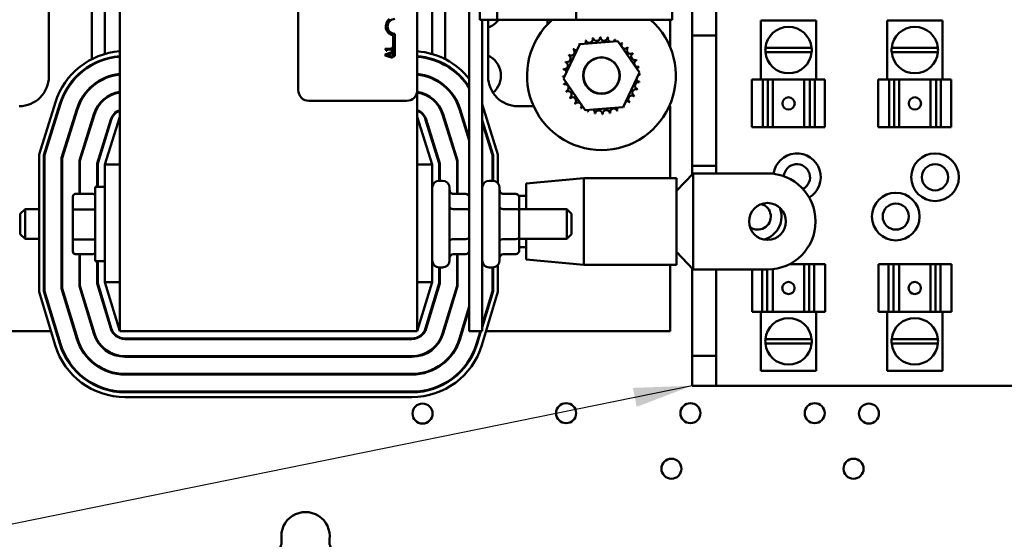
# Model space of a CAD drawing. Units: inches. Extents: x 2 to 108, y 1 to 84.
# Drawn here: x 60 to 69, y 49 to 54 of the extents above; entities that cross this region are included whole.
import ezdxf

# ---------------------------------------------------------------- set-up
doc = ezdxf.new("R2010")
doc.units = ezdxf.units.IN
doc.header["$LTSCALE"] = 5
doc.header["$MEASUREMENT"] = 0
for name, color, linetype, lineweight in [('Dimension (ANSI)', 7, 'Continuous', 25), ('Symbol (ANSI)', 7, 'Continuous', 25), ('Visible (ANSI)', 7, 'Continuous', 50)]:
    doc.layers.add(name, color=color, linetype=linetype, lineweight=lineweight)
doc.styles.add('Note Text (ANSI)', font='tahoma.ttf')
doc.dimstyles.new('Default (ANSI)', dxfattribs={"dimscale": 5, "dimtxt": 0.12, "dimasz": 0.098425, "dimexe": 0.125, "dimexo": 0.0625, "dimgap": 0.031496, "dimtad": 0, "dimtih": 1, "dimtoh": 1, "dimrnd": 1e-08, "dimzin": 4, "dimdsep": 46, "dimtxsty": 'Note Text (ANSI)', "dimcen": 0.09, "dimdle": 0.393701, "dimclrd": 256, "dimclre": 256, "dimclrt": 256, "dimadec": 0, "dimazin": 1, "dimtfac": 1, "dimtofl": 0, "dimtmove": 0, "dimatfit": 3, "dimfxl": 1, "dimtolj": 1, "dimtzin": 4, "dimlwd": -1, "dimlwe": -1, "dimarcsym": 0})
doc.dimstyles.new('Default (ANSI)$7', dxfattribs={"dimscale": 5, "dimtxt": 0.12, "dimasz": 0.098425, "dimexe": 0.125, "dimexo": 0.0625, "dimgap": 0.031496, "dimtad": 0, "dimtih": 1, "dimtoh": 1, "dimrnd": 1e-08, "dimzin": 4, "dimdsep": 46, "dimtxsty": 'Note Text (ANSI)', "dimcen": 0.09, "dimdle": 0.393701, "dimclrd": 256, "dimclre": 256, "dimclrt": 256, "dimadec": 0, "dimazin": 1, "dimtfac": 1, "dimtofl": 0, "dimtmove": 0, "dimatfit": 3, "dimfxl": 1, "dimtolj": 1, "dimtzin": 4, "dimlwd": -1, "dimlwe": -1, "dimarcsym": 0})

# ---------------------------------------------------------------- blocks, each defined once
blk = doc.blocks.new('*D21')
at = {"layer": 'Defpoints', "color": 0, "transparency": 16777216}
for p in [(58.744, 62.7701), (55.5943, 32.0201), (61.845, 32.0201)]:
    blk.add_point(p, dxfattribs=at)
at = {"layer": 'Dimension (ANSI)', "transparency": 16777216}
for p, q in [((58.4315, 62.7701), (54.9693, 62.7701)), ((55.5943, 62.2779), (55.5943, 47.865)), ((55.5943, 32.5122), (55.5943, 46.9251)), ((61.5325, 32.0201), (54.9693, 32.0201))]:
    blk.add_line(p, q, dxfattribs=at)
for points in [[(55.5123, 62.2779), (55.6764, 62.2779), (55.5943, 62.7701)], [(55.5123, 32.5122), (55.6764, 32.5122), (55.5943, 32.0201)]]:
    blk.add_solid(points, dxfattribs=at)
at = {"layer": 'Dimension (ANSI)', "transparency": 16777216, "insert": (54.6095, 47.7076), "char_height": 0.6, "attachment_point": 1, "style": 'Note Text (ANSI)'}
blk.add_mtext('\\A1;30.75', dxfattribs=at)
blk = doc.blocks.new('*D22')
at = {"layer": 'Defpoints', "color": 0, "transparency": 16777216}
for p in [(60.812, 62.2701), (57.2242, 32.5201), (60.81, 32.5201)]:
    blk.add_point(p, dxfattribs=at)
at = {"layer": 'Dimension (ANSI)', "transparency": 16777216}
for p, q in [((60.4995, 62.2701), (56.5992, 62.2701)), ((57.2242, 61.7779), (57.2242, 51.4622)), ((57.2242, 33.0122), (57.2242, 50.5222)), ((60.4975, 32.5201), (56.5992, 32.5201))]:
    blk.add_line(p, q, dxfattribs=at)
for points in [[(57.1421, 61.7779), (57.3062, 61.7779), (57.2242, 62.2701)], [(57.1421, 33.0122), (57.3062, 33.0122), (57.2242, 32.5201)]]:
    blk.add_solid(points, dxfattribs=at)
at = {"layer": 'Dimension (ANSI)', "transparency": 16777216, "insert": (56.2418, 51.3047), "char_height": 0.6, "attachment_point": 1, "style": 'Note Text (ANSI)'}
blk.add_mtext('\\A1;29.75', dxfattribs=at)

msp = doc.modelspace()

# ---------------------------------------------------------------- linework, layer by layer
at = {"layer": 'Visible (ANSI)'}
for p, q in [((61.079, 60.1161), (61.079, 51.1161)), ((64.016, 60.1161), (64.016, 51.1161)), ((62.579, 53.1405), (62.579, 57.9605)), ((63.579, 57.9605), (63.579, 53.1405)), ((64.9125, 57.5001), (64.9125, 53.7321)), ((65.721, 53.7321), (65.721, 57.5001)), ((60.484, 54.4511), (60.484, 53.2561)), ((64.104, 53.7321), (64.104, 54.3151)), ((64.249, 53.7321), (64.249, 54.3151)), ((60.844, 53.4007), (60.844, 54.2216)), ((63.814, 54.2216), (63.814, 53.4007)), ((60.954, 53.4442), (60.954, 54.178)), ((63.704, 54.178), (63.704, 53.4442)), ((65.8886, 53.8493), (65.8886, 53.5993)), ((66.0896, 53.5993), (66.0896, 53.8493)), ((64.104, 53.7321), (64.249, 53.7321)), ((64.124, 51.1161), (64.124, 53.7321)), ((64.174, 53.2561), (64.174, 53.7321)), ((64.249, 53.7321), (64.9125, 53.7321)), ((64.674, 53.7321), (64.674, 53.6945)), ((64.9125, 53.7321), (65.721, 53.7321)), ((65.704, 53.5061), (65.704, 53.7321)), ((66.9307, 53.7243), (66.4646, 53.7243)), ((66.4646, 53.2293), (66.4646, 53.7243)), ((66.9307, 53.2293), (66.9307, 53.7243)), ((67.9916, 53.7243), (67.5255, 53.7243)), ((67.5255, 53.2293), (67.5255, 53.7243)), ((67.9916, 53.2293), (67.9916, 53.7243)), ((63.3768, 53.4255), (63.3768, 53.5997)), ((63.3915, 53.613), (63.3915, 53.4255)), ((64.8065, 53.2376), (64.9444, 53.5269)), ((64.9444, 53.5269), (65.2639, 53.5521)), ((65.2639, 53.5521), (65.4454, 53.288)), ((65.8886, 53.5993), (66.0896, 53.5993)), ((65.8886, 52.5048), (65.8886, 53.5993)), ((66.0896, 52.5048), (66.0896, 53.5993)), ((63.3268, 53.4886), (63.3102, 53.4886)), ((63.3102, 53.4886), (63.3102, 53.4824)), ((63.3268, 53.4466), (63.3104, 53.441)), ((63.3104, 53.441), (63.3104, 53.4312)), ((63.3185, 53.47), (63.324, 53.47)), ((63.3185, 53.4359), (63.3268, 53.4386)), ((63.3268, 53.4332), (63.3185, 53.4359)), ((63.324, 53.4809), (63.3268, 53.4809)), ((63.324, 53.47), (63.324, 53.4809)), ((63.3268, 53.4809), (63.3268, 53.4886)), ((63.3642, 53.4886), (63.3268, 53.4886)), ((63.3268, 53.4809), (63.3642, 53.4809)), ((63.3704, 53.4613), (63.3268, 53.4466)), ((63.3268, 53.4386), (63.3268, 53.4466)), ((63.3268, 53.4386), (63.3468, 53.4452)), ((63.3468, 53.4452), (63.3468, 53.4267)), ((63.3536, 53.4474), (63.3704, 53.4528)), ((63.3536, 53.4245), (63.3536, 53.4474)), ((63.3704, 53.4992), (63.3642, 53.4992)), ((63.3642, 53.4992), (63.3642, 53.4886)), ((63.3642, 53.4809), (63.3642, 53.47)), ((63.3642, 53.47), (63.3704, 53.47)), ((63.3704, 53.47), (63.3704, 53.4992)), ((63.3704, 53.4528), (63.3704, 53.4613)), ((65.7017, 53.5061), (65.704, 53.5061)), ((66.5035, 53.4948), (66.8918, 53.4948)), ((66.8918, 53.459), (66.5035, 53.459)), ((67.9527, 53.459), (67.5643, 53.459)), ((67.5644, 53.4948), (67.9527, 53.4948)), ((60.844, 53.3496), (60.844, 53.3553)), ((60.954, 53.3973), (60.954, 53.4025)), ((63.3104, 53.4312), (63.3268, 53.4257)), ((63.3468, 53.4267), (63.3268, 53.4332)), ((63.3268, 53.4257), (63.3268, 53.4332)), ((63.3268, 53.4257), (63.3704, 53.411)), ((63.3704, 53.4191), (63.3536, 53.4245)), ((63.3704, 53.411), (63.3704, 53.4191)), ((63.3915, 53.4255), (63.3768, 53.4255)), ((63.704, 53.4025), (63.704, 53.3973)), ((63.814, 53.3553), (63.814, 53.3496)), ((65.4454, 53.288), (65.3075, 52.9988)), ((60.954, 53.2383), (60.954, 53.2438)), ((63.704, 53.2438), (63.704, 53.2383)), ((64.988, 52.9736), (64.8065, 53.2376)), ((66.3896, 53.2293), (66.4817, 53.2293)), ((66.3896, 52.8293), (66.3896, 53.2293)), ((66.5229, 53.2293), (66.4817, 53.2293)), ((66.4817, 52.8293), (66.4817, 53.2293)), ((66.5554, 53.2293), (66.5229, 53.2293)), ((66.5229, 52.8293), (66.5229, 53.2293)), ((66.5554, 53.2293), (66.565, 53.2293)), ((66.565, 53.2293), (66.8299, 53.2293)), ((66.565, 52.8293), (66.565, 53.2293)), ((66.8299, 53.2293), (66.8415, 53.2293)), ((66.8299, 52.8293), (66.8299, 53.2293)), ((66.8775, 53.2293), (66.8415, 53.2293)), ((66.9177, 53.2293), (66.8775, 53.2293)), ((66.8775, 52.8293), (66.8775, 53.2293)), ((66.9177, 53.2293), (67.0038, 53.2293)), ((66.9177, 53.2293), (66.9177, 52.8293)), ((67.0039, 53.2293), (67.0038, 53.2293)), ((67.0038, 52.8293), (67.0038, 53.2293)), ((67.0039, 53.2293), (67.0039, 53.2293)), ((67.0039, 53.2293), (67.0039, 53.2293)), ((67.0039, 52.8293), (67.0039, 53.2293)), ((67.0039, 52.8293), (67.0039, 53.2293)), ((67.4505, 53.2293), (67.5426, 53.2293)), ((67.4505, 52.8293), (67.4505, 53.2293)), ((67.5838, 53.2293), (67.5426, 53.2293)), ((67.5426, 52.8293), (67.5426, 53.2293)), ((67.6163, 53.2293), (67.5838, 53.2293)), ((67.5838, 52.8293), (67.5838, 53.2293)), ((67.6163, 53.2293), (67.6259, 53.2293)), ((67.6259, 53.2293), (67.8907, 53.2293)), ((67.6259, 52.8293), (67.6259, 53.2293)), ((67.8907, 53.2293), (67.9024, 53.2293)), ((67.8907, 52.8293), (67.8907, 53.2293)), ((67.9384, 53.2293), (67.9024, 53.2293)), ((67.9786, 53.2293), (67.9384, 53.2293)), ((67.9384, 52.8293), (67.9384, 53.2293)), ((67.9786, 53.2293), (68.0647, 53.2293)), ((67.9786, 53.2293), (67.9786, 52.8293)), ((68.0647, 53.2293), (68.0647, 53.2293)), ((68.0648, 53.2293), (68.0647, 53.2293)), ((68.0647, 52.8293), (68.0647, 53.2293)), ((68.0647, 52.8293), (68.0647, 53.2293)), ((68.0648, 53.2293), (68.0648, 53.2293)), ((68.0648, 52.8293), (68.0648, 53.2293)), ((60.844, 53.1672), (60.844, 53.1739)), ((63.579, 51.1161), (63.579, 53.1405)), ((63.814, 53.1739), (63.814, 53.1672)), ((60.402, 52.6003), (60.5389, 53.0386)), ((60.5771, 53.0267), (60.442, 52.5942)), ((60.447, 52.5934), (60.5819, 53.0252)), ((60.954, 53.0653), (60.954, 53.0716)), ((63.489, 53.0505), (62.669, 53.0505)), ((63.704, 53.0716), (63.704, 53.0653)), ((64.124, 53.0227), (64.256, 52.6003)), ((60.7193, 52.9822), (60.591, 52.5715)), ((60.596, 52.5707), (60.7241, 52.9807)), ((60.8615, 52.9378), (60.74, 52.5487)), ((63.918, 52.5487), (63.7964, 52.9378)), ((63.9338, 52.9807), (64.016, 52.7179)), ((64.016, 52.7347), (63.9386, 52.9822)), ((64.5561, 53.0061), (64.424, 53.0061)), ((65.3075, 52.9988), (64.988, 52.9736)), ((65.704, 53.0061), (65.6958, 53.0061)), ((65.704, 52.4026), (65.704, 53.0061)), ((60.745, 52.548), (60.8663, 52.9363)), ((60.844, 52.8648), (60.844, 52.8815)), ((61.0038, 52.8933), (60.889, 52.526)), ((60.894, 52.5252), (61.0085, 52.8919)), ((61.079, 52.9161), (60.954, 52.5161)), ((63.704, 52.5161), (63.579, 52.9161)), ((63.6494, 52.8919), (63.764, 52.5252)), ((63.769, 52.526), (63.6541, 52.8933)), ((63.7916, 52.9363), (63.913, 52.548)), ((63.814, 52.8815), (63.814, 52.8648)), ((64.216, 52.5942), (64.124, 52.8886)), ((64.124, 52.8718), (64.211, 52.5934)), ((66.4817, 52.8293), (66.3896, 52.8293)), ((66.4817, 52.8293), (66.5229, 52.8293)), ((66.5229, 52.8293), (66.5554, 52.8293)), ((66.565, 52.8293), (66.5554, 52.8293)), ((66.565, 52.8293), (66.8299, 52.8293)), ((66.8415, 52.8293), (66.8299, 52.8293)), ((66.8415, 52.8293), (66.8775, 52.8293)), ((66.8775, 52.8293), (66.9177, 52.8293)), ((67.0038, 52.8293), (66.9177, 52.8293)), ((67.0038, 52.8293), (67.0039, 52.8293)), ((67.0039, 52.8293), (67.0039, 52.8293)), ((67.0039, 52.8293), (67.0039, 52.8293)), ((67.5426, 52.8293), (67.4505, 52.8293)), ((67.5426, 52.8293), (67.5838, 52.8293)), ((67.5838, 52.8293), (67.6163, 52.8293)), ((67.6259, 52.8293), (67.6163, 52.8293)), ((67.6259, 52.8293), (67.8907, 52.8293)), ((67.9024, 52.8293), (67.8907, 52.8293)), ((67.9024, 52.8293), (67.9384, 52.8293)), ((67.9384, 52.8293), (67.9786, 52.8293)), ((68.0647, 52.8293), (67.9786, 52.8293)), ((68.0647, 52.8293), (68.0648, 52.8293)), ((68.0647, 52.8293), (68.0647, 52.8293)), ((68.0648, 52.8293), (68.0648, 52.8293)), ((60.954, 52.7172), (60.954, 52.734)), ((63.704, 52.734), (63.704, 52.7172)), ((60.402, 51.4461), (60.402, 52.6003)), ((60.442, 52.5942), (60.442, 51.452)), ((60.447, 51.4528), (60.447, 52.5934)), ((60.591, 52.5715), (60.591, 51.4741)), ((60.596, 51.4749), (60.596, 52.5707)), ((60.74, 52.5487), (60.74, 52.2689)), ((60.745, 52.2689), (60.745, 52.548)), ((60.889, 52.526), (60.889, 52.3286)), ((60.894, 52.3286), (60.894, 52.5252)), ((63.764, 52.5252), (63.764, 52.3801)), ((63.769, 52.3801), (63.769, 52.526)), ((63.913, 52.548), (63.913, 52.2689)), ((63.918, 52.2689), (63.918, 52.5487)), ((64.211, 52.5934), (64.211, 52.3801)), ((64.216, 52.3798), (64.216, 52.5942)), ((64.256, 52.6003), (64.256, 52.3597)), ((60.954, 52.5161), (60.954, 51.528)), ((61.079, 52.5161), (60.954, 52.5161)), ((63.579, 52.5161), (63.704, 52.5161)), ((63.704, 51.528), (63.704, 52.5161)), ((65.896, 52.4418), (65.756, 52.295)), ((65.8886, 52.5048), (66.0896, 52.5048)), ((65.8886, 52.4341), (65.8886, 52.5048)), ((65.896, 52.4418), (66.521, 52.4418)), ((65.896, 52.0383), (65.896, 52.4418)), ((66.0896, 52.5048), (66.0896, 52.4418)), ((63.764, 52.3801), (63.791, 52.3801)), ((64.184, 52.3801), (64.211, 52.3801)), ((64.495, 52.3573), (64.977, 52.4026)), ((64.977, 51.6741), (64.977, 52.4026)), ((64.977, 52.4026), (65.756, 52.4026)), ((65.756, 52.4026), (65.756, 51.6741)), ((60.874, 51.7036), (60.874, 52.3286)), ((60.954, 52.3286), (60.874, 52.3286)), ((63.851, 52.3201), (63.851, 51.7121)), ((64.271, 52.3201), (64.271, 51.7121)), ((64.495, 52.1411), (64.495, 52.3573)), ((60.686, 52.2458), (60.686, 52.1278)), ((60.706, 52.2689), (60.854, 52.2689)), ((63.986, 52.2689), (63.881, 52.2689)), ((64.406, 52.2689), (64.301, 52.2689)), ((64.495, 52.2541), (64.4306, 52.2541)), ((64.436, 52.1253), (64.436, 52.2343)), ((60.244, 52.1011), (60.284, 52.1411)), ((60.284, 52.1411), (60.284, 51.8911)), ((60.402, 52.1411), (60.284, 52.1411)), ((60.447, 52.1411), (60.442, 52.1411)), ((60.596, 52.1411), (60.591, 52.1411)), ((60.686, 52.1278), (60.686, 51.8981)), ((60.706, 52.1391), (60.854, 52.1391)), ((63.986, 52.1427), (63.881, 52.1427)), ((64.406, 52.1427), (64.301, 52.1427)), ((64.436, 52.1411), (64.834, 52.1411)), ((64.436, 51.9071), (64.436, 52.1253)), ((64.834, 51.8911), (64.834, 52.1411)), ((64.874, 52.1011), (64.834, 52.1411)), ((60.244, 51.9311), (60.244, 52.1011)), ((64.874, 52.1011), (64.874, 51.9311)), ((65.896, 51.6348), (65.896, 52.0383)), ((60.244, 51.9311), (60.284, 51.8911)), ((60.402, 51.8911), (60.284, 51.8911)), ((60.447, 51.8911), (60.442, 51.8911)), ((60.596, 51.8911), (60.591, 51.8911)), ((60.686, 51.8981), (60.686, 51.7863)), ((60.706, 51.8862), (60.854, 51.8862)), ((63.986, 51.8898), (63.881, 51.8898)), ((64.406, 51.8898), (64.301, 51.8898)), ((64.436, 51.7978), (64.436, 51.9071)), ((64.436, 51.8911), (64.834, 51.8911)), ((64.495, 51.7193), (64.495, 51.8911)), ((64.874, 51.9311), (64.834, 51.8911)), ((64.495, 51.8226), (64.436, 51.8226)), ((65.896, 51.6348), (65.756, 51.7817)), ((60.854, 51.7632), (60.706, 51.7632)), ((60.74, 51.7632), (60.74, 51.4962)), ((60.745, 51.497), (60.745, 51.7632)), ((60.954, 51.7036), (60.874, 51.7036)), ((60.889, 51.7036), (60.889, 51.5183)), ((60.894, 51.5191), (60.894, 51.7036)), ((63.986, 51.7632), (63.881, 51.7632)), ((63.913, 51.7632), (63.913, 51.497)), ((63.918, 51.4962), (63.918, 51.7632)), ((64.406, 51.7632), (64.301, 51.7632)), ((64.495, 51.7193), (64.977, 51.6741)), ((63.764, 51.6521), (63.764, 51.5191)), ((63.764, 51.6521), (63.791, 51.6521)), ((63.769, 51.5183), (63.769, 51.6521)), ((64.184, 51.6521), (64.211, 51.6521)), ((64.211, 51.6521), (64.211, 51.4528)), ((64.216, 51.452), (64.216, 51.6523)), ((64.256, 51.6724), (64.256, 51.4461)), ((64.977, 51.6741), (65.756, 51.6741)), ((65.704, 51.1161), (65.704, 51.6741)), ((65.8886, 50.9093), (65.8886, 51.6426)), ((66.521, 51.6348), (65.896, 51.6348)), ((66.0896, 50.9093), (66.0896, 51.6348)), ((66.3914, 51.6348), (66.3914, 51.2793)), ((66.3914, 51.6348), (66.3914, 51.2793)), ((66.3915, 51.6348), (66.3915, 51.2793)), ((66.4776, 51.2793), (66.4776, 51.6348)), ((66.5178, 51.6348), (66.5178, 51.2793)), ((66.5655, 51.6373), (66.5655, 51.2793)), ((66.8303, 51.6793), (66.7051, 51.6793)), ((66.8303, 51.6793), (66.8399, 51.6793)), ((66.8303, 51.6793), (66.8303, 51.2793)), ((66.8724, 51.6793), (66.8399, 51.6793)), ((66.9136, 51.6793), (66.8724, 51.6793)), ((66.8724, 51.6793), (66.8724, 51.2793)), ((66.9136, 51.6793), (67.0057, 51.6793)), ((66.9136, 51.6793), (66.9136, 51.2793)), ((67.0057, 51.6793), (67.0057, 51.2793)), ((67.4522, 51.6793), (67.4522, 51.6793)), ((67.4523, 51.6793), (67.4522, 51.6793)), ((67.4522, 51.6793), (67.4522, 51.2793)), ((67.4523, 51.6793), (67.4523, 51.6793)), ((67.4523, 51.6793), (67.5385, 51.6793)), ((67.4523, 51.6793), (67.4523, 51.2793)), ((67.4523, 51.6793), (67.4523, 51.2793)), ((67.5787, 51.6793), (67.5385, 51.6793)), ((67.5385, 51.2793), (67.5385, 51.6793)), ((67.6147, 51.6793), (67.5787, 51.6793)), ((67.5787, 51.6793), (67.5787, 51.2793)), ((67.6147, 51.6793), (67.6263, 51.6793)), ((67.8912, 51.6793), (67.6263, 51.6793)), ((67.6263, 51.6793), (67.6263, 51.2793)), ((67.8912, 51.6793), (67.9008, 51.6793)), ((67.8912, 51.6793), (67.8912, 51.2793)), ((67.9333, 51.6793), (67.9008, 51.6793)), ((67.9744, 51.6793), (67.9333, 51.6793)), ((67.9333, 51.6793), (67.9333, 51.2793)), ((67.9744, 51.6793), (68.0665, 51.6793)), ((67.9744, 51.6793), (67.9744, 51.2793)), ((68.0665, 51.6793), (68.0665, 51.2793)), ((60.442, 51.452), (60.5761, 51.01)), ((60.5809, 51.0114), (60.447, 51.4528)), ((60.591, 51.4741), (60.7187, 51.0532)), ((60.7235, 51.0547), (60.596, 51.4749)), ((60.74, 51.4962), (60.8613, 51.0965)), ((60.866, 51.0979), (60.745, 51.497)), ((60.889, 51.5183), (61.0038, 51.1398)), ((61.0086, 51.1412), (60.894, 51.5191)), ((60.954, 51.528), (61.079, 51.1161)), ((61.079, 51.528), (60.954, 51.528)), ((63.579, 51.1161), (63.704, 51.528)), ((63.579, 51.528), (63.704, 51.528)), ((63.764, 51.5191), (63.6493, 51.1412)), ((63.6541, 51.1398), (63.769, 51.5183)), ((63.913, 51.497), (63.7919, 51.0979)), ((63.7966, 51.0965), (63.918, 51.4962)), ((64.211, 51.4528), (64.124, 51.1661)), ((64.124, 51.1488), (64.216, 51.452)), ((60.5378, 50.9983), (60.402, 51.4461)), ((64.256, 51.4461), (64.1201, 50.9983)), ((60.954, 51.3041), (60.954, 51.3214)), ((63.704, 51.3214), (63.704, 51.3041)), ((64.016, 51.3233), (63.9344, 51.0547)), ((63.9392, 51.0532), (64.016, 51.3061)), ((66.3914, 51.2793), (66.3915, 51.2793)), ((66.3914, 51.2793), (66.3914, 51.2793)), ((66.3914, 51.2793), (66.3914, 51.2793)), ((66.4776, 51.2793), (66.3915, 51.2793)), ((66.4646, 51.2793), (66.4646, 50.7843)), ((66.4776, 51.2793), (66.5178, 51.2793)), ((66.5178, 51.2793), (66.5538, 51.2793)), ((66.5655, 51.2793), (66.5538, 51.2793)), ((66.8303, 51.2793), (66.5655, 51.2793)), ((66.8399, 51.2793), (66.8303, 51.2793)), ((66.8399, 51.2793), (66.8724, 51.2793)), ((66.8724, 51.2793), (66.9136, 51.2793)), ((67.0057, 51.2793), (66.9136, 51.2793)), ((66.9307, 51.2793), (66.9307, 50.7843)), ((67.4522, 51.2793), (67.4523, 51.2793)), ((67.4522, 51.2793), (67.4522, 51.2793)), ((67.5385, 51.2793), (67.4523, 51.2793)), ((67.4523, 51.2793), (67.4523, 51.2793)), ((67.5255, 51.2793), (67.5255, 50.7843)), ((67.5385, 51.2793), (67.5787, 51.2793)), ((67.5787, 51.2793), (67.6147, 51.2793)), ((67.6263, 51.2793), (67.6147, 51.2793)), ((67.8912, 51.2793), (67.6263, 51.2793)), ((67.9008, 51.2793), (67.8912, 51.2793)), ((67.9008, 51.2793), (67.9333, 51.2793)), ((67.9333, 51.2793), (67.9744, 51.2793)), ((68.0665, 51.2793), (67.9744, 51.2793)), ((67.9916, 51.2793), (67.9916, 50.7843)), ((60.844, 51.1535), (60.844, 51.1707)), ((63.814, 51.1707), (63.814, 51.1535)), ((58.954, 51.1161), (60.5021, 51.1161)), ((60.5439, 51.1161), (60.5491, 51.1161)), ((60.6996, 51.1161), (60.7048, 51.1161)), ((60.8553, 51.1161), (60.8605, 51.1161)), ((61.079, 51.1161), (63.579, 51.1161)), ((63.5345, 51.0561), (61.1234, 51.0561)), ((61.1234, 51.0511), (63.5345, 51.0511)), ((63.7974, 51.1161), (63.8026, 51.1161)), ((63.9531, 51.1161), (63.9583, 51.1161)), ((64.124, 51.1161), (64.016, 51.1161)), ((64.1088, 51.1161), (64.077, 51.0114)), ((64.0818, 51.01), (64.114, 51.1161)), ((64.1558, 51.1161), (65.704, 51.1161)), ((66.5035, 51.0496), (66.8918, 51.0496)), ((67.5643, 51.0496), (67.9527, 51.0496)), ((66.8918, 51.0138), (66.5035, 51.0138)), ((67.9527, 51.0138), (67.5644, 51.0138)), ((63.5345, 50.9071), (61.1234, 50.9071)), ((61.1234, 50.9021), (63.5345, 50.9021)), ((65.8886, 50.9093), (65.8886, 50.6593)), ((66.0896, 50.9093), (65.8886, 50.9093)), ((66.0896, 50.6593), (66.0896, 50.9093)), ((63.5345, 50.7581), (61.1234, 50.7581)), ((61.1234, 50.7531), (63.5345, 50.7531)), ((66.4646, 50.7843), (66.9307, 50.7843)), ((67.5255, 50.7843), (67.9916, 50.7843)), ((65.8886, 50.6593), (66.0896, 50.6593)), ((69.4376, 50.6593), (66.0896, 50.6593)), ((63.5345, 50.6091), (61.1234, 50.6091)), ((61.1234, 50.6041), (63.5345, 50.6041)), ((63.5345, 50.5641), (61.1234, 50.5641))]:
    msp.add_line(p, q, dxfattribs=at)
for centre, radius in [((65.126, 53.2628), 0.1535), ((65.126, 53.2628), 0.1512), ((67.9286, 52.4093), 0.2), ((67.9286, 52.4093), 0.11), ((67.5986, 52.0793), 0.2), ((66.521, 52.0383), 0.155), ((67.5986, 52.0793), 0.11), ((63.6233, 50.4251), 0.0841), ((64.8295, 50.4284), 0.0841), ((65.8735, 50.4284), 0.0841), ((66.9175, 50.4284), 0.0841), ((67.3734, 50.4251), 0.0841), ((65.714, 49.9621), 0.0841), ((67.244, 49.9621), 0.0841)]:
    msp.add_circle(centre, radius, dxfattribs=at)
for centre, radius, start, end in [((63.3915, 53.6755), 0.0772, 125.94251, 259.02424), ((63.3915, 53.6755), 0.0625, 90, 270), ((64.1305, 53.8161), 0.155, 286.26955, 327.18451), ((65.126, 53.2628), 0.625, 131.34411, 48.65589), ((66.6977, 53.4768), 0.195, 5.29638, 174.70362), ((67.7585, 53.4768), 0.195, 5.29638, 174.70362), ((65.126, 53.2628), 0.3232, 125.13256, 125.67947), ((64.9138, 53.5066), 0.0302, 25.7303, 38.35524), ((64.9654, 53.5433), 0.0302, 212.45679, 221.25025), ((65.126, 53.2628), 0.3232, 113.88256, 114.42947), ((64.9654, 53.5433), 0.0302, 335.30276, 27.10524), ((65.0232, 53.5692), 0.0302, 201.20679, 15.85524), ((65.126, 53.2628), 0.3232, 102.63256, 103.17947), ((65.085, 53.5834), 0.0302, 189.95679, 4.60524), ((65.126, 53.2628), 0.3232, 91.38256, 91.92947), ((65.1483, 53.5852), 0.0302, 178.70679, 353.35524), ((65.126, 53.2628), 0.3232, 80.13256, 80.67947), ((65.2108, 53.5747), 0.0302, 167.45679, 246.682), ((65.2108, 53.5747), 0.0302, 302.33652, 342.10524), ((65.126, 53.2628), 0.3232, 68.88256, 69.42947), ((65.27, 53.5521), 0.0302, 156.20679, 183.66822), ((65.27, 53.5521), 0.0302, 294.82749, 330.85524), ((65.3236, 53.5185), 0.0302, 144.95679, 319.60524), ((65.126, 53.2628), 0.3232, 57.63256, 58.17947), ((61.1231, 52.8561), 0.612, 94.13332, 162.64598), ((63.5348, 52.8561), 0.612, 38.17471, 85.86668), ((65.126, 53.2628), 0.3232, 147.63256, 148.17947), ((64.8703, 53.4605), 0.0302, 234.95679, 49.60524), ((65.126, 53.2628), 0.3232, 136.38256, 136.92947), ((64.9138, 53.5066), 0.0302, 223.70679, 283.28822), ((65.3697, 53.475), 0.0302, 133.70679, 308.35524), ((65.126, 53.2628), 0.3232, 46.38256, 46.92947), ((65.4064, 53.4233), 0.0302, 122.45679, 297.10524), ((65.126, 53.2628), 0.3232, 35.13256, 35.67947), ((66.6977, 53.4768), 0.195, 174.70362, 185.2315), ((66.6977, 53.4768), 0.195, 185.2315, 354.7685), ((66.6977, 53.4768), 0.195, 354.7685, 5.29638), ((67.7585, 53.4768), 0.195, 174.70362, 185.2315), ((67.7585, 53.4768), 0.195, 185.2315, 354.7685), ((67.7585, 53.4768), 0.195, 354.7685, 5.29638), ((61.1231, 52.8561), 0.572, 94.42292, 162.64598), ((61.1231, 52.8561), 0.567, 94.462, 162.64598), ((63.5348, 52.8561), 0.572, 32.74312, 85.57708), ((63.5348, 52.8561), 0.567, 31.94882, 85.538), ((64.0942, 53.2628), 0.1875, 309.99262, 64.8424), ((64.8141, 53.3477), 0.0302, 257.45679, 72.10524), ((65.126, 53.2628), 0.3232, 158.88256, 159.42947), ((64.8367, 53.4069), 0.0302, 246.20679, 60.85524), ((65.4323, 53.3655), 0.0302, 111.20679, 285.85524), ((65.126, 53.2628), 0.3232, 23.88256, 24.42947), ((61.1231, 52.8561), 0.423, 95.98582, 162.64598), ((61.1231, 52.8561), 0.418, 96.05769, 162.64598), ((63.5348, 52.8561), 0.423, 17.35402, 84.01418), ((63.5348, 52.8561), 0.418, 17.35402, 83.94231), ((65.126, 53.2628), 0.3232, 170.13256, 170.67947), ((64.8036, 53.2852), 0.0302, 14.48932, 83.35524), ((65.4465, 53.3038), 0.0302, 99.95679, 143.54817), ((65.4483, 53.2405), 0.0302, 88.70679, 114.52921), ((65.4465, 53.3038), 0.0302, 255.56195, 274.60524), ((65.126, 53.2628), 0.3232, 12.63256, 13.17947), ((65.126, 53.2628), 0.3232, 1.38256, 1.92947), ((60.234, 53.2561), 0.25, 270, 0), ((64.424, 53.2561), 0.25, 180, 270), ((64.8036, 53.2852), 0.0302, 268.70679, 294.52921), ((65.126, 53.2628), 0.3232, 181.38256, 181.92947), ((64.8054, 53.2219), 0.0302, 75.56195, 94.60524), ((64.8054, 53.2219), 0.0302, 279.95679, 323.54817), ((65.126, 53.2628), 0.3232, 192.63256, 193.17947), ((64.8196, 53.1601), 0.0302, 291.20679, 105.85524), ((65.4378, 53.178), 0.0302, 77.45679, 252.10524), ((65.4483, 53.2405), 0.0302, 194.48932, 263.35524), ((65.126, 53.2628), 0.3232, 350.13256, 350.67947), ((61.1231, 52.8561), 0.274, 99.26441, 162.64598), ((61.1231, 52.8561), 0.269, 99.43817, 162.64598), ((62.669, 53.1405), 0.09, 180, 270), ((63.489, 53.1405), 0.09, 270, 0), ((63.5348, 52.8561), 0.274, 17.35402, 80.73559), ((63.5348, 52.8561), 0.269, 17.35402, 80.56183), ((65.126, 53.2628), 0.3232, 203.88256, 204.42947), ((64.8455, 53.1023), 0.0302, 302.45679, 117.10524), ((65.4152, 53.1188), 0.0302, 66.20679, 240.85524), ((65.126, 53.2628), 0.3232, 338.88256, 339.42947), ((65.126, 53.2628), 0.3232, 215.13256, 215.67947), ((64.8822, 53.0507), 0.0302, 313.70679, 128.35524), ((65.126, 53.2628), 0.3232, 226.38256, 226.92947), ((64.9283, 53.0072), 0.0302, 324.95679, 139.60524), ((65.3381, 53.0191), 0.0302, 43.70679, 103.28822), ((65.3816, 53.0651), 0.0302, 54.95679, 229.60524), ((65.126, 53.2628), 0.3232, 316.38256, 316.92947), ((65.126, 53.2628), 0.3232, 327.63256, 328.17947), ((61.1231, 52.8561), 0.125, 110.66428, 162.64598), ((61.1231, 52.8561), 0.12, 111.5674, 162.64598), ((63.5348, 52.8561), 0.125, 17.35402, 69.33572), ((63.5348, 52.8561), 0.12, 17.35402, 68.4326), ((65.126, 53.2628), 0.3232, 237.63256, 238.17947), ((64.9819, 52.9736), 0.0302, 114.82749, 150.85524), ((64.9819, 52.9736), 0.0302, 336.20679, 3.66822), ((65.126, 53.2628), 0.3232, 248.88256, 249.42947), ((65.0411, 52.951), 0.0302, 122.33652, 162.10524), ((65.0411, 52.951), 0.0302, 347.45679, 66.682), ((65.126, 53.2628), 0.3232, 260.13256, 260.67947), ((65.1036, 52.9405), 0.0302, 358.70679, 173.35524), ((65.126, 53.2628), 0.3232, 271.38256, 271.92947), ((65.1669, 52.9423), 0.0302, 9.95679, 184.60524), ((65.126, 53.2628), 0.3232, 282.63256, 283.17947), ((65.2287, 52.9564), 0.0302, 21.20679, 195.85524), ((65.2865, 52.9824), 0.0302, 155.30276, 207.10524), ((65.126, 53.2628), 0.3232, 293.88256, 294.42947), ((65.2865, 52.9824), 0.0302, 32.45679, 41.25025), ((65.3381, 53.0191), 0.0302, 205.7303, 218.35524), ((65.126, 53.2628), 0.3232, 305.13256, 305.67947), ((66.7686, 52.4093), 0.2, 301.01634, 171.53264), ((66.521, 52.0383), 0.4035, 270, 90), ((66.7686, 52.4093), 0.11, 296.83628, 175.7127), ((63.764, 52.3201), 0.06, 90, 180), ((63.791, 52.3201), 0.06, 0, 90), ((64.184, 52.3201), 0.06, 90, 180), ((64.211, 52.3201), 0.06, 0, 90), ((66.4386, 52.0793), 0.11, 233.6996, 73.41148), ((66.4386, 52.0793), 0.2, 285.1718, 21.93928), ((63.764, 51.7121), 0.06, 180, 270), ((63.791, 51.7121), 0.06, 270, 0), ((64.184, 51.7121), 0.06, 180, 270), ((64.211, 51.7121), 0.06, 270, 0), ((66.6977, 51.0318), 0.195, 5.2315, 174.7685), ((67.7585, 51.0318), 0.195, 5.2315, 174.7685), ((61.1234, 51.1761), 0.125, 196.88051, 270), ((61.1234, 51.1761), 0.12, 196.88051, 270), ((63.5345, 51.1761), 0.12, 270, 343.11949), ((63.5345, 51.1761), 0.125, 270, 343.11949), ((61.1234, 51.1761), 0.423, 196.88051, 270), ((61.1234, 51.1761), 0.418, 196.88051, 270), ((61.1234, 51.1761), 0.274, 196.88051, 270), ((61.1234, 51.1761), 0.269, 196.88051, 270), ((63.5345, 51.1761), 0.269, 270, 343.11949), ((63.5345, 51.1761), 0.274, 270, 343.11949), ((63.5345, 51.1761), 0.418, 270, 343.11949), ((63.5345, 51.1761), 0.423, 270, 343.11949), ((66.6977, 51.0318), 0.195, 174.7685, 185.29638), ((66.6977, 51.0318), 0.195, 354.70362, 5.2315), ((67.7585, 51.0318), 0.195, 174.7685, 185.29638), ((67.7585, 51.0318), 0.195, 354.70362, 5.2315), ((61.1234, 51.1761), 0.612, 196.88051, 270), ((61.1234, 51.1761), 0.572, 196.88051, 270), ((61.1234, 51.1761), 0.567, 196.88051, 270), ((63.5345, 51.1761), 0.567, 270, 343.11949), ((63.5345, 51.1761), 0.572, 270, 343.11949), ((63.5345, 51.1761), 0.612, 270, 343.11949), ((66.6977, 51.0318), 0.195, 185.29638, 354.70362), ((67.7585, 51.0318), 0.195, 185.29638, 354.70362), ((62.64, 49.3951), 0.203, 352.76616, 187.23384), ((62.3146, 49.3538), 0.125, 318.41927, 7.23384), ((62.9653, 49.3538), 0.125, 172.76616, 221.58073)]:
    msp.add_arc(centre, radius, start, end, dxfattribs=at)
for centre, major_axis in [((66.6984, 53.0293), (0, 0.0515)), ((67.7593, 53.0293), (0, 0.0515)), ((66.6969, 51.4793), (0, -0.0515)), ((67.7577, 51.4793), (0, -0.0515))]:
    msp.add_ellipse(centre, major_axis=major_axis, ratio=0.999995, dxfattribs=at)
for centre, major_axis, ratio, start_param, end_param in [((66.6986, 53.0293), (-0.0001, 0.0515), 0.999995, 0, 3.138864), ((63.881, 52.3036), (0, 0.0346), 0.866026, 1.570796, 3.141593), ((64.301, 52.3036), (0, 0.0346), 0.866026, 1.570796, 3.141593), ((60.706, 52.2458), (0, -0.0231), 0.86613, 3.141593, 4.712389), ((60.854, 52.2458), (0, -0.0231), 0.86613, 1.570796, 3.141593), ((63.986, 52.2343), (0, -0.0346), 0.866026, 1.570796, 3.141593), ((64.406, 52.2343), (0, -0.0346), 0.866026, 1.570796, 3.141593), ((60.706, 52.1278), (-0.02, 0), 0.561737, 4.712389, 6.283185), ((60.854, 52.1278), (0.02, 0), 0.561737, 0, 1.570796), ((63.881, 52.16), (0.03, 0), 0.578221, 3.141593, 4.712389), ((63.986, 52.1253), (-0.03, 0), 0.578221, 3.141593, 4.712389), ((64.301, 52.16), (0.03, 0), 0.578221, 3.141593, 4.712389), ((64.406, 52.1253), (-0.03, 0), 0.578221, 3.141593, 4.712389), ((60.706, 51.8981), (-0.02, 0), 0.592824, 0, 1.570796), ((60.854, 51.8981), (0.02, 0), 0.592824, 4.712389, 6.283185), ((63.881, 51.8725), (0.03, 0), 0.576479, 1.570796, 3.141593), ((63.986, 51.9071), (-0.03, 0), 0.576479, 1.570796, 3.141593), ((64.301, 51.8725), (0.03, 0), 0.576479, 1.570796, 3.141593), ((64.406, 51.9071), (-0.03, 0), 0.576479, 1.570796, 3.141593), ((60.706, 51.7863), (0, 0.0231), 0.86613, 1.570796, 3.141593), ((60.854, 51.7863), (0, 0.0231), 0.86613, 3.141593, 4.712389), ((63.986, 51.7978), (0, 0.0346), 0.866026, 3.141593, 4.712389), ((64.406, 51.7978), (0, 0.0346), 0.866026, 3.141593, 4.712389), ((63.881, 51.7285), (0, 0.0346), 0.866026, 0, 1.570796), ((64.301, 51.7285), (0, 0.0346), 0.866026, 0, 1.570796), ((66.6967, 51.4793), (0.0001, -0.0515), 0.999995, 0, 3.138864)]:
    msp.add_ellipse(centre, major_axis=major_axis, ratio=ratio, start_param=start_param, end_param=end_param, dxfattribs=at)
msp.add_open_spline([(63.3102, 53.4824), (63.311, 53.4823), (63.3118, 53.4822), (63.3133, 53.4818), (63.3139, 53.4815), (63.3152, 53.4808), (63.3158, 53.4803), (63.3166, 53.4794), (63.3171, 53.4787), (63.3183, 53.4752), (63.3185, 53.4725), (63.3185, 53.47)], degree=3, knots=[-0.1005438, -0.1005438, -0.1005438, -0.1005438, -0.0762723, -0.0762723, -0.0553229, -0.0553229, -0.032618, -0.032618, -0.0195337, -0.0195337, 0, 0, 0, 0], dxfattribs=at)

# ---------------------------------------------------------------- dimensions: what is measured, and where the dimension line sits
at = {"layer": 'Dimension (ANSI)'}
for base, p1, p2, picture, middle in [((55.5943, 32.0201), (58.744, 62.7701), (61.845, 32.0201), '*D21', (55.5943, 47.3951)), ((57.2242, 32.5201), (60.812, 62.2701), (60.81, 32.5201), '*D22', (57.2242, 50.9922))]:
    dim = msp.add_linear_dim(base=base, p1=p1, p2=p2, angle=90, dimstyle='Default (ANSI)', override={"dimgap": 0.031496, "dimdec": 2, "dimtol": 0, "dimlim": 0, "dimtp": 0, "dimtm": 0, "dimtdec": 2, "dimatfit": 1}, dxfattribs=at)
    dim.commit()
    dim.dimension.update_dxf_attribs({"geometry": picture, "text_midpoint": middle, "dimtype": 160})

# ---------------------------------------------------------------- leaders
at = {"layer": 'Symbol (ANSI)', "annotation_type": 0, "has_hookline": 1, "hookline_direction": 1, "text_width": 0.2579}
msp.add_leader([(65.8886, 50.6593), (54.2602, 48.2921)], dimstyle='Default (ANSI)$7', override={"dimtad": 0}, dxfattribs=at)

doc.saveas('drawing.dxf')
